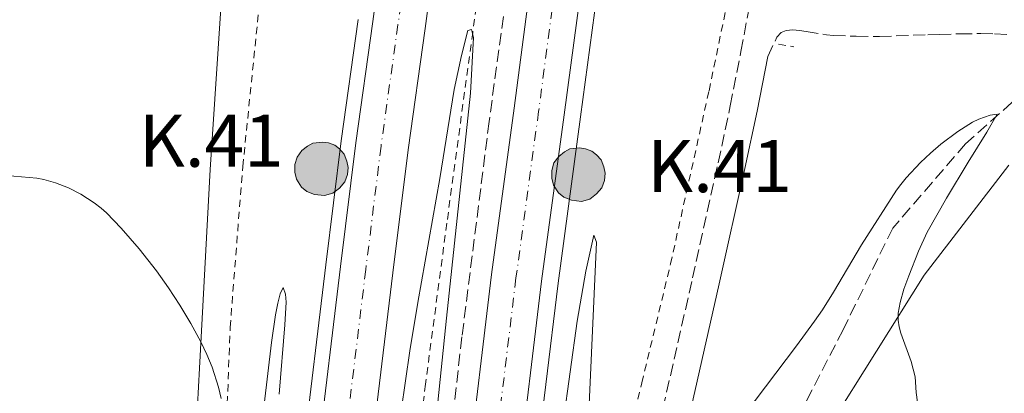
# Model space of a CAD drawing. Units: metres. Extents: x 604523 to 607986, y 4696830 to 4699194.
# Drawn here: x 606341 to 606483, y 4698696 to 4698750 of the extents above; entities that cross this region are included whole.
import ezdxf

# ---------------------------------------------------------------- set-up
doc = ezdxf.new("R2010")
doc.units = ezdxf.units.M
doc.header["$MEASUREMENT"] = 0
for name, pattern in [('DGN Style 2', [1.7399219301090239, 1.043953158065414, -0.6959687720436097]), ('DGN Style 3', [2.435890702152634, 1.739921930109024, -0.6959687720436097]), ('DGN Style 4', [2.7856150101045474, 1.391937544087219, -0.6959687720436097, 0.001739921930109024, -0.6959687720436097])]:
    doc.linetypes.add(name, pattern=pattern)
for name, color, linetype, lineweight in [('Autopista', 135, 'Continuous', 0), ('autovía', 7, 'DGN Style 4', 0), ('Barranco lineal', 142, 'DGN Style 3', 13), ('Camino', 7, 'DGN Style 3', 0), ('Curva de nivel intermedia', 30, 'Continuous', 0), ('Edificio', 1, 'Continuous', 13), ('Hito kilométrico (PK) autopista', 7, 'Continuous', 0), ('Línea blanca (vial)', 7, 'Continuous', 13), ('Línea de asfalto', 7, 'Continuous', 13), ('Línea de cambio de uso (parcela vista)', 92, 'Continuous', 0), ('Línea de cuneta (fondo)', 4, 'DGN Style 2', 0), ('Margen derecho', 7, 'Continuous', 0), ('Pontón-alcantarilla (pasos de agua)', 1, 'DGN Style 2', 0), ('Seto', 92, 'DGN Style 3', 0), ('Tela metálica o alambrada', 7, 'DGN Style 2', 0), ('Texto de Punto Kilométrico autopista', 7, 'Continuous', 0)]:
    doc.layers.add(name, color=color, linetype=linetype, lineweight=lineweight)
doc.styles.add('Style-Arial', font='arial.ttf')

# ---------------------------------------------------------------- blocks, each defined once
blk = doc.blocks.new('5HITAU')
at = {"layer": 'Edificio', "linetype": 'Continuous', "lineweight": 0}
for color, points in [(1, [(0.0462, -0.3858000000000001), (-0.098, -0.3703), (-0.2088, -0.3259000000000001), (-0.2865, -0.2635), (-0.3587, -0.1516), (-0.3809, -0.0502), (-0.3809, 0.059), (-0.3504, 0.1682), (-0.2810000000000001, 0.2618), (-0.2005, 0.3268), (-0.123, 0.3684), (0.0157, 0.3841), (0.1017, 0.3712000000000001), (0.1932, 0.3373), (0.2598, 0.2853), (0.3264000000000001, 0.2099), (0.3681, 0.111), (0.3846, 0.02), (0.3764, -0.08410000000000002), (0.3376, -0.1907), (0.2626, -0.2791), (0.1655, -0.3519)]), (2, [(0.0377, -0.2864), (-0.0741, -0.2744), (-0.1588, -0.2404), (-0.2128, -0.1971), (-0.2668, -0.1134), (-0.2830000000000001, -0.03960000000000001), (-0.2830000000000001, 0.0456), (-0.2609, 0.1244), (-0.2098, 0.1934), (-0.1461, 0.2448), (-0.09330000000000002, 0.2732), (0.0139, 0.2853), (0.0772, 0.2758), (0.1449, 0.2507), (0.1924, 0.2137), (0.2424, 0.1571), (0.2737, 0.0829), (0.286, 0.015), (0.2798, -0.0631), (0.2516, -0.1407), (0.195, -0.2073), (0.1213, -0.2626)])]:
    blk.add_hatch(color=color, dxfattribs=at).paths.add_polyline_path(points)
at = {"layer": 'Edificio', "color": 7, "linetype": 'Continuous', "lineweight": 0, "flags": 128}
blk.add_lwpolyline([(-0.123, 0.3684), (-0.2005, 0.3268), (-0.2810000000000001, 0.2618), (-0.3504, 0.1682), (-0.3809, 0.059), (-0.3809, -0.0502), (-0.3587, -0.1516), (-0.2865, -0.2635), (-0.2088, -0.3259000000000001), (-0.098, -0.3703), (0.0462, -0.3858000000000001), (0.1655, -0.3519), (0.2626, -0.2791), (0.3376, -0.1907), (0.3764, -0.08410000000000002), (0.3846, 0.02), (0.3681, 0.111), (0.3264000000000001, 0.2099), (0.2598, 0.2853), (0.1932, 0.3373), (0.1017, 0.3712000000000001), (0.0157, 0.3841), (-0.123, 0.3684)], close=True, dxfattribs=at)

msp = doc.modelspace()

# ---------------------------------------------------------------- linework, layer by layer
at = {"layer": 'Autopista', "color": 135, "linetype": 'Continuous', "lineweight": 0}
for points in [[(606366.2899999986, 4698462.019999999, 391.7299999999959), (606367.3799999994, 4698483.38, 392.1600000000035), (606368.3999999987, 4698506.470000001, 392.6300000000047), (606369.5900000001, 4698526.28, 393.2100000000065), (606370.6400000006, 4698543.260000001, 393.320000000007), (606374.0100000012, 4698589.050000001, 394.1100000000006), (606375.5799999981, 4698607.249999999, 394.7400000000052), (606378.1100000006, 4698634.579999999, 395.1600000000035), (606380.2399999984, 4698655.300000002, 395.6300000000047), (606381.8599999989, 4698670.38, 395.6900000000023), (606383.7900000003, 4698687.310000001, 396.0599999999977), (606387.1200000006, 4698714.720000002, 396.5299999999988), (606389.3099999988, 4698732.490000002, 397), (606391.7499999995, 4698749.970000001, 397.1100000000006), (606394.0599999985, 4698767.190000001, 397.2700000000041)], [(606401.570000001, 4698766.130000001, 397.2700000000041), (606399.260000002, 4698748.939999999, 397.1100000000006), (606396.829999998, 4698731.500000001, 397), (606394.6499999987, 4698713.800000001, 396.5299999999988), (606391.3200000004, 4698686.42, 396.0599999999977), (606389.3999999982, 4698669.550000001, 395.6900000000023), (606387.7899999989, 4698654.51, 395.6300000000047), (606386.0599999988, 4698637.779999999, 395.25), (606385.660000001, 4698633.84, 395.1600000000035), (606383.1299999985, 4698606.57, 394.7400000000052), (606382.1900000019, 4698595.579999999, 394.3500000000058), (606381.5799999973, 4698588.440000001, 394.1100000000006), (606378.2000000001, 4698542.74, 393.320000000007), (606377.1600000006, 4698525.810000001, 393.2100000000065), (606375.9699999993, 4698506.080000001, 392.6300000000047), (606374.9600000011, 4698483.020000001, 392.1600000000035), (606373.8700000005, 4698461.660000001, 391.7299999999959)], [(606387.7500000009, 4698455.57, 391.4900000000052), (606388.4600000016, 4698472.850000001, 391.9600000000065), (606389.1700000024, 4698490.420000001, 392.2799999999988), (606390.1400000004, 4698508.159999999, 392.4900000000052), (606391.1499999983, 4698525.649999999, 392.9600000000065), (606393.2000000002, 4698555.520000001, 393.5899999999965), (606394.8799999988, 4698577.760000001, 393.9600000000065), (606396.1599999996, 4698594.730000001, 394.3500000000058), (606396.2699999991, 4698596.259999999, 394.3800000000047), (606397.9200000009, 4698614.710000001, 394.6499999999942), (606399.9799999995, 4698636.439999999, 395.0200000000041), (606401.5399999997, 4698650.25, 395.2299999999959), (606403.300000001, 4698666.550000001, 395.4900000000052), (606405.3199999994, 4698684.32, 395.9600000000065), (606408.8399999997, 4698713.55, 396.3300000000018), (606412.100000001, 4698737.5, 396.6000000000058), (606414.4099999999, 4698755.06, 397.0200000000041)], [(606421.6099999994, 4698754.080000001, 397.0200000000041), (606419.3000000004, 4698736.540000001, 396.6000000000058), (606416.0399999993, 4698712.619999998, 396.3300000000018), (606412.5300000022, 4698683.480000001, 395.9600000000065), (606410.5200000006, 4698665.750000001, 395.4900000000052), (606408.7600000015, 4698649.460000001, 395.2299999999959), (606407.2100000003, 4698635.689999999, 395.0200000000041), (606405.1600000006, 4698614.04, 394.6499999999942), (606403.510000001, 4698595.66, 394.3800000000047), (606402.1200000008, 4698577.210000001, 393.9600000000065), (606400.4400000023, 4698555, 393.5899999999965), (606398.3999999992, 4698525.189999999, 392.9600000000065), (606397.3900000012, 4698507.759999999, 392.4900000000052), (606396.4300000002, 4698490.079999999, 392.2799999999988), (606395.7199999993, 4698472.56, 391.9600000000065), (606395.0100000007, 4698455.290000001, 391.4900000000052)]]:
    msp.add_polyline3d(points, dxfattribs=at)
at = {"layer": 'autovía', "color": 7, "linetype": 'DGN Style 4', "lineweight": 0}
for points in [[(606397.6799999991, 4698766.680000001, 397.2700000000041), (606395.3700000001, 4698749.470000003, 397.1100000000007), (606392.9299999992, 4698732.020000001, 397.0000000000001), (606390.7399999988, 4698714.279999999, 396.5299999999989), (606387.4100000006, 4698686.880000001, 396.0599999999977), (606385.4899999984, 4698669.980000001, 395.6900000000024), (606383.8700000001, 4698654.92, 395.6300000000047), (606381.7399999978, 4698634.230000001, 395.1600000000036), (606379.2099999997, 4698606.920000002, 394.7400000000054), (606377.6600000008, 4698588.760000001, 394.1100000000007), (606374.2800000012, 4698543.010000001, 393.3200000000069), (606373.2399999973, 4698526.050000001, 393.2100000000065), (606372.0399999993, 4698506.28, 392.6300000000047), (606371.0300000012, 4698483.210000001, 392.1600000000035), (606369.9400000004, 4698461.850000001, 391.729999999996)], [(606417.9200000009, 4698754.58, 397.0200000000042), (606415.6099999996, 4698737.029999999, 396.6000000000059), (606412.3500000008, 4698713.090000001, 396.3300000000017), (606408.8399999993, 4698683.91, 395.9600000000063), (606406.8200000009, 4698666.16, 395.4900000000052), (606405.0700000008, 4698649.859999999, 395.229999999996), (606403.5100000006, 4698636.07, 395.0200000000042), (606401.4499999998, 4698614.380000004, 394.6499999999942), (606399.8099999991, 4698595.960000004, 394.3800000000047), (606398.4200000011, 4698577.490000002, 393.9600000000065), (606396.729999999, 4698555.26, 393.5899999999966), (606394.6900000006, 4698525.42, 392.9600000000065), (606393.6800000003, 4698507.960000001, 392.4900000000052), (606392.7199999992, 4698490.260000001, 392.2799999999988), (606392.0100000006, 4698472.710000002, 391.9600000000065), (606391.2999999998, 4698455.430000001, 391.4900000000054)]]:
    msp.add_polyline3d(points, dxfattribs=at)
at = {"layer": 'Barranco lineal', "color": 142, "linetype": 'DGN Style 3', "lineweight": 13}
msp.add_polyline3d([(606492.5899999999, 4698746.220000001, 395.6600000000035), (606485.54, 4698739.960000001, 395.1300000000047), (606477.04, 4698732.359999999, 394.8099999999977), (606466.5499999998, 4698720.24, 394.5), (606459.4199999999, 4698705.630000001, 394.179999999993), (606451.2599999999, 4698689.77, 393.8600000000006), (606443.4699999997, 4698677.279999999, 393.1300000000047), (606436.7000000002, 4698665.380000001, 392.6000000000058), (606433.2300000006, 4698654.949999999, 392.6000000000058), (606432.5199999996, 4698651.25, 392.4900000000052), (606431.3899999997, 4698650.689999999, 392.6000000000058)], dxfattribs=at)
at = {"layer": 'Camino', "color": 7, "linetype": 'DGN Style 3', "lineweight": 0}
for points in [[(606420.1400000004, 4698589.560000001, 393.9600000000065), (606420.6299999978, 4698596.95, 393.8500000000059), (606421.3899999999, 4698606.920000002, 393.7400000000052), (606422.8799999985, 4698626.540000002, 393.7400000000052), (606423.9099999989, 4698638.540000003, 393.7400000000052), (606424.7600000005, 4698645.480000001, 393.7400000000052), (606426.3399999986, 4698656.290000002, 393.7400000000052), (606427.4299999994, 4698663.210000004, 393.800000000003), (606428.4400000018, 4698669.12, 393.9700000000013), (606429.1200000013, 4698672.880000002, 394.1699999999983), (606430.0399999977, 4698677.779999999, 394.5299999999989), (606432.4099999993, 4698689.5, 395.5399999999935), (606437.7499999991, 4698713.080000001, 397.1499999999942), (606441.4400000017, 4698729.630000001, 398.5399999999937), (606443.1799999984, 4698737.830000003, 399.1300000000047), (606444.7099999995, 4698745.660000001, 399.5899999999966), (606447.5100000001, 4698760.390000002, 400.2799999999988)], [(606448.5899999997, 4698744.91, 399.5899999999966), (606449.8799999994, 4698747.680000001, 399.4799999999959), (606450.4800000007, 4698748.350000001, 399.4799999999959), (606451.2399999985, 4698748.680000002, 399.4799999999959), (606452.1700000005, 4698748.76, 399.4799999999959), (606453.1400000006, 4698748.650000002, 399.4100000000035), (606454.1099999985, 4698748.510000002, 399.2400000000054), (606457.0199999987, 4698748.050000001, 398.5099999999949), (606458.010000001, 4698747.960000002, 398.3500000000059), (606461.3000000012, 4698747.82, 398.1199999999955), (606464.6299999994, 4698747.800000001, 397.8999999999942), (606471.61, 4698748.050000001, 397.3099999999977), (606473.2199999993, 4698748.090000001, 397.2200000000012), (606476.2199999989, 4698748.170000002, 397.3099999999977), (606479.2199999985, 4698748.210000002, 397.5099999999949), (606481.2199999989, 4698748.180000001, 397.5899999999965), (606483.1700000003, 4698748.08, 397.5299999999989)]]:
    msp.add_polyline3d(points, dxfattribs=at)
at = {"layer": 'Curva de nivel intermedia', "color": 30, "linetype": 'Continuous', "lineweight": 0, "elevation": 395.0000000000001, "flags": 128}
for points in [[(606395.8200000017, 4698693.959999999), (606397.0900000011, 4698702.609999999), (606398.2400000001, 4698709.519999999), (606401.3899999994, 4698727.359999999), (606403.4700000006, 4698740.149999999), (606404.4900000019, 4698745.050000001), (606405.4400000018, 4698748.659999999), (606405.9400000003, 4698748.819999999), (606406.2500000009, 4698747.65), (606405.8200000018, 4698739.630000001), (606402.3500000006, 4698707.310000001), (606398.8100000002, 4698672.910000001)], [(606439.1600000019, 4698685.41), (606452.7200000003, 4698703.31), (606455.310000001, 4698706.850000001), (606456.4300000007, 4698708.49), (606458.02, 4698711.039999999), (606462.0700000002, 4698717.829999999), (606467.1200000016, 4698725.699999999), (606467.7000000007, 4698726.52), (606468.4800000007, 4698727.46), (606470.5300000003, 4698729.67), (606471.980000001, 4698731.039999999), (606473.4900000019, 4698732.329999999), (606475.9100000004, 4698734.13), (606478.0200000004, 4698735.470000002), (606478.9300000002, 4698735.909999999), (606480.5599999996, 4698736.460000002), (606481.570000002, 4698736.619999998), (606480.1100000005, 4698734.019999999), (606477.39, 4698729.710000001), (606474.300000001, 4698724.57), (606471.5000000005, 4698719.640000001), (606470.270000001, 4698716.92), (606468.8700000017, 4698713.380000001), (606468.1699999999, 4698711.480000001), (606467.6, 4698709.55), (606467.3400000007, 4698708.01), (606467.3400000007, 4698707.02), (606467.5000000016, 4698706.019999999), (606467.7300000018, 4698705.140000001), (606469.1900000015, 4698701.060000001), (606469.7700000004, 4698698.84), (606469.9300000012, 4698696.619999999), (606470.2400000021, 4698694.149999999)], [(606338.980000001, 4698727.789999999), (606343.42, 4698727.4), (606344.4100000003, 4698727.230000001), (606346.0900000011, 4698726.77), (606347.9500000008, 4698726.03), (606349.7300000022, 4698725.109999999), (606351.67, 4698723.88), (606352.6800000004, 4698723.109999998), (606353.4300000013, 4698722.429999999), (606355.5200000014, 4698720.25), (606358.1500000021, 4698717.239999999), (606360.6100000008, 4698714.09), (606362.3499999997, 4698711.650000001), (606363.9900000005, 4698709.140000001), (606365.5500000005, 4698706.539999999), (606367.0000000012, 4698703.899999999), (606367.8799999997, 4698702.08), (606368.6399999995, 4698700.23), (606369.5400000004, 4698697.380000002), (606369.9200000003, 4698695.73)], [(606419.1200000012, 4698692.27), (606421.1700000007, 4698706.850000001), (606422.4200000003, 4698714.060000001), (606423.54, 4698719.230000001), (606423.9500000014, 4698718.210000001), (606422.8899999997, 4698694.869999999)], [(606376.1000000006, 4698694.88), (606377.1700000013, 4698703.800000001), (606377.7700000004, 4698707.769999999), (606378.100000001, 4698709.449999999), (606378.4400000009, 4698710.789999999), (606378.85, 4698711.720000001), (606379.1900000018, 4698710.730000001), (606379.2800000012, 4698709.609999998), (606379.1000000002, 4698706.329999999), (606378.2599999999, 4698696.36)]]:
    msp.add_lwpolyline(points, dxfattribs=at)
at = {"layer": 'Línea blanca (vial)', "color": 7, "linetype": 'Continuous', "lineweight": 13}
for points in [[(606366.2899999982, 4698462.02, 391.729999999996), (606367.379999999, 4698483.380000001, 392.1600000000035), (606368.3999999982, 4698506.470000001, 392.6300000000047), (606369.5899999995, 4698526.28, 393.2100000000065), (606370.64, 4698543.260000002, 393.3200000000069), (606374.0100000007, 4698589.050000002, 394.1100000000007), (606375.5799999976, 4698607.25, 394.7400000000054), (606378.11, 4698634.58, 395.1600000000036), (606380.2399999979, 4698655.300000002, 395.6300000000047), (606381.8599999985, 4698670.380000001, 395.6900000000024), (606383.7899999997, 4698687.310000002, 396.0599999999977), (606387.12, 4698714.720000002, 396.5299999999989), (606389.3099999983, 4698732.490000002, 397.0000000000001), (606391.7499999991, 4698749.970000001, 397.1100000000007), (606394.0599999981, 4698767.190000001, 397.2700000000041)], [(606386.0599999983, 4698637.78, 395.2500000000001), (606387.7899999984, 4698654.510000001, 395.6300000000047), (606389.3999999977, 4698669.550000002, 395.6900000000024), (606391.32, 4698686.42, 396.0599999999977), (606394.6499999982, 4698713.800000001, 396.5299999999989), (606396.8299999975, 4698731.500000002, 397.0000000000001), (606399.2600000015, 4698748.940000001, 397.1100000000007), (606401.5700000006, 4698766.130000001, 397.2700000000041)], [(606399.979999999, 4698636.439999999, 395.0200000000042), (606401.5399999992, 4698650.250000001, 395.229999999996), (606403.3000000005, 4698666.550000002, 395.4900000000052), (606405.3199999989, 4698684.320000002, 395.9600000000063), (606408.8399999993, 4698713.550000001, 396.3300000000017), (606412.1000000006, 4698737.500000001, 396.6000000000059), (606414.4099999993, 4698755.060000001, 397.0200000000042)], [(606395.0100000004, 4698455.290000001, 391.4900000000054), (606395.7199999989, 4698472.560000001, 391.9600000000065), (606396.4299999997, 4698490.08, 392.2799999999988), (606397.3900000007, 4698507.76, 392.4900000000052), (606398.3999999987, 4698525.189999999, 392.9600000000065), (606400.4400000017, 4698555.000000001, 393.5899999999966), (606402.1200000005, 4698577.210000002, 393.9600000000065), (606403.5100000006, 4698595.660000001, 394.3800000000047), (606405.1600000003, 4698614.040000001, 394.6499999999942), (606407.2099999998, 4698635.690000001, 395.0200000000042), (606408.760000001, 4698649.460000002, 395.229999999996), (606410.5200000001, 4698665.750000002, 395.4900000000052), (606412.5300000019, 4698683.480000001, 395.9600000000063), (606416.0399999989, 4698712.619999999, 396.3300000000017), (606419.2999999999, 4698736.540000002, 396.6000000000059), (606421.6099999989, 4698754.080000001, 397.0200000000042)]]:
    msp.add_polyline3d(points, dxfattribs=at)
at = {"layer": 'Línea de asfalto', "color": 7, "linetype": 'Continuous', "lineweight": 13}
for points in [[(606397.3900000007, 4698455.190000001, 391.4900000000054), (606398.1000000016, 4698472.460000002, 391.9600000000065), (606398.8099999978, 4698489.970000003, 392.2799999999988), (606399.769999999, 4698507.619999999, 392.4900000000052), (606400.769999998, 4698525.040000002, 392.9600000000065), (606402.8099999988, 4698554.820000002, 393.5899999999966), (606404.4899999974, 4698577.03, 393.9600000000065), (606405.8799999978, 4698595.460000002, 394.3800000000047), (606407.5199999983, 4698613.820000002, 394.6499999999942), (606409.5700000002, 4698635.440000001, 395.0200000000042), (606411.1299999983, 4698649.190000001, 395.229999999996), (606412.8799999983, 4698665.49, 395.4900000000052), (606414.8899999999, 4698683.199999999, 395.9600000000063), (606418.3999999971, 4698712.320000002, 396.3300000000017), (606421.6499999991, 4698736.220000003, 396.6000000000059), (606423.9699999993, 4698753.76, 397.0200000000042)], [(606364.1700000014, 4698462.12, 391.729999999996), (606365.2499999988, 4698483.480000001, 392.1600000000035), (606366.269999998, 4698506.58, 392.6300000000047), (606367.4699999985, 4698526.400000001, 393.2100000000065), (606368.5100000021, 4698543.400000002, 393.3200000000069), (606371.8899999995, 4698589.220000001, 394.1100000000007), (606373.4600000009, 4698607.430000002, 394.7400000000054), (606375.9899999988, 4698634.790000002, 395.1600000000036), (606378.1200000012, 4698655.53, 395.6300000000047), (606379.7399999973, 4698670.61, 395.6900000000024), (606381.6700000007, 4698687.560000001, 396.0599999999977), (606385.0100000022, 4698714.980000001, 396.5299999999989), (606387.1999999983, 4698732.770000001, 397.0000000000001), (606389.6399999991, 4698750.25, 397.1100000000007)]]:
    msp.add_polyline3d(points, dxfattribs=at)
at = {"layer": 'Línea de cambio de uso (parcela vista)', "color": 92, "linetype": 'Continuous', "lineweight": 0}
for points in [[(606370.1900000004, 4698756.230000001, 396.3300000000018), (606368.3300000001, 4698728.67, 395.2700000000041), (606366.7999999998, 4698700.109999999, 394.9600000000065), (606365.6699999999, 4698678.619999999, 395.0599999999977), (606365.0099999999, 4698671.789999999, 394.9600000000065), (606363.1900000004, 4698665.74, 394.75), (606357.6200000001, 4698656.689999999, 394.0099999999948), (606346.5999999996, 4698641.439999999, 393.2700000000041), (606339.1100000005, 4698633.25, 392.7400000000052)], [(606483.2699999996, 4698729.310000001, 396.2599999999948), (606471.0700000003, 4698713.49, 395.1999999999971), (606457.3700000001, 4698691.619999999, 394.2599999999948), (606444.8099999996, 4698674.109999999, 393.5200000000041), (606439.75, 4698664.380000001, 394.1499999999942), (606436.1200000001, 4698655.140000001, 394.3600000000006), (606433.5800000001, 4698644.789999999, 394.0500000000029), (606430.7199999997, 4698627.449999999, 393.9400000000023), (606429.0599999996, 4698603.600000001, 393.6199999999953), (606428.2400000002, 4698587.76, 394.3600000000006), (606428.3600000005, 4698573.26, 395.1999999999971), (606428.04, 4698557.58, 395.3099999999977), (606426.8600000005, 4698539.380000001, 394.7799999999988), (606425.75, 4698519.99, 394.7799999999988), (606424.3700000001, 4698498.42, 394.679999999993), (606423.6600000003, 4698477.100000001, 394.8899999999995), (606423.7100000001, 4698454.67, 394.8899999999995)]]:
    msp.add_polyline3d(points, dxfattribs=at)
at = {"layer": 'Línea de cuneta (fondo)', "color": 4, "linetype": 'DGN Style 2', "lineweight": 0}
msp.add_polyline3d([(606495.8600000005, 4699172.42, 399.8300000000018), (606493.4699999997, 4699164.25, 399.7400000000052), (606481.5700000003, 4699121.619999999, 399.4799999999959), (606476.1500000004, 4699101.350000001, 399.3699999999953), (606468.3600000005, 4699071.109999999, 399.1600000000035), (606463.4500000002, 4699050.880000001, 398.8500000000058), (606457.9600000001, 4699026.980000001, 398.6900000000023), (606453.2100000001, 4699006.16, 398.4799999999959), (606443.4600000001, 4698963.539999999, 397.9499999999971), (606439.6600000003, 4698945.5, 397.6900000000023), (606435.7999999998, 4698925.300000001, 397.4199999999983), (606430.4500000002, 4698898.619999999, 397.2100000000065), (606426.2800000003, 4698875.600000001, 396.8500000000058), (606422.1399999997, 4698852.41, 396.6300000000047), (606418.7000000002, 4698831.57, 396.4199999999983), (606414.4500000002, 4698804.970000001, 396.0500000000029), (606410.7199999997, 4698781.310000001, 395.5299999999988), (606406.1200000001, 4698748.390000001, 395), (606402.4000000004, 4698720.939999999, 394.6300000000047), (606399.3200000003, 4698697.779999999, 394.1600000000035), (606396.4699999997, 4698672.26, 393.7400000000052), (606393.2699999996, 4698644.59, 393.4499999999971)], dxfattribs=at)
at = {"layer": 'Margen derecho', "color": 7, "linetype": 'Continuous', "lineweight": 0}
msp.add_polyline3d([(606424.0799999988, 4698589.330000001, 393.9600000000065), (606424.5700000006, 4698596.670000001, 393.8500000000059), (606425.3299999982, 4698606.62, 393.7400000000052), (606426.8199999991, 4698626.220000003, 393.7400000000052), (606427.8399999985, 4698638.130000002, 393.7400000000052), (606428.670000002, 4698644.960000002, 393.7400000000052), (606430.2500000001, 4698655.7, 393.7400000000052), (606431.3299999975, 4698662.570000002, 393.800000000003), (606432.3199999998, 4698668.430000002, 393.9700000000013), (606432.9999999994, 4698672.16, 394.1699999999983), (606433.9200000003, 4698677.020000001, 394.5299999999989), (606436.2699999994, 4698688.680000001, 395.5399999999935), (606441.6000000003, 4698712.220000001, 397.1499999999942), (606445.2899999984, 4698728.790000003, 398.5399999999937), (606447.0499999997, 4698737.040000003, 399.1300000000047), (606448.5899999997, 4698744.91, 399.5899999999966)], dxfattribs=at)
at = {"layer": 'Pontón-alcantarilla (pasos de agua)', "color": 1, "linetype": 'DGN Style 2', "lineweight": 0, "extrusion": (0.09295226461289847, -0.01527982429087328, 0.9955533152337819), "elevation": -15027.29832692763, "flags": 128}
msp.add_lwpolyline([(4734890.52720512, 163058.4319944454), (4734890.52720512, 163056.2026896217)], dxfattribs=at)
at = {"layer": 'Seto', "color": 92, "linetype": 'DGN Style 3', "lineweight": 0}
msp.add_polyline3d([(606500.1100000005, 4699172.480000001, 401.9600000000065), (606494.1900000004, 4699151.470000001, 401.7700000000041), (606484.7199999997, 4699116.439999999, 401.5599999999977), (606474.8499999996, 4699078.880000001, 401.25), (606468.9100000003, 4699056.680000001, 401.25), (606462.6500000004, 4699027.65, 400.820000000007), (606456.9299999997, 4699002.24, 399.9799999999959), (606450.7000000002, 4698976.24, 400.0899999999965), (606444.4500000002, 4698947.300000001, 399.6699999999983), (606438.9600000001, 4698919.189999999, 399.1399999999995), (606433.3799999999, 4698890.91, 399.1399999999995), (606428.5800000001, 4698864.15, 398.7200000000012), (606423.7699999996, 4698836.869999999, 398.3000000000029), (606419.6600000003, 4698811.619999999, 397.9799999999959), (606415.79, 4698785.850000001, 397.6600000000035), (606411.8399999999, 4698760.34, 397.1399999999995), (606408.4900000002, 4698735.59, 396.7100000000065), (606404.5700000003, 4698704.59, 396.2899999999936), (606401, 4698673.350000001, 395.7700000000041), (606398.4500000002, 4698646.100000001, 395.3699999999953)], dxfattribs=at)
at = {"layer": 'Tela metálica o alambrada', "color": 7, "linetype": 'DGN Style 2', "lineweight": 0}
for points in [[(606412.6900000004, 4698466.560000001, 394.320000000007), (606412.8799999999, 4698486.289999999, 394.8399999999965), (606413.3300000001, 4698507.869999999, 394.6300000000047), (606413.7400000002, 4698533.07, 394.2100000000065), (606414.5599999996, 4698576.24, 394.4199999999983), (606415.0599999996, 4698594.02, 393.679999999993), (606415.4500000002, 4698608.350000001, 393.5800000000018), (606415.9400000004, 4698624.699999999, 394.1000000000058), (606417.2199999997, 4698644.42, 394.2100000000065), (606417.9900000002, 4698654.029999999, 394), (606418.9400000004, 4698656.380000001, 394), (606422.1100000005, 4698662.59, 393.3699999999953), (606425.8099999996, 4698678.74, 394.1000000000058), (606430.4500000002, 4698698, 396.5299999999988), (606434.5800000001, 4698715.08, 397.8999999999942), (606440.1200000001, 4698739.99, 399.8000000000029), (606444.7100000001, 4698762.199999999, 400.7400000000052)], [(606353.2300000006, 4698500.680000001, 392.5200000000041), (606354.0700000003, 4698512.850000001, 392.3699999999953), (606356.3200000003, 4698536.77, 392.0599999999977), (606359.25, 4698562.039999999, 392.5800000000018), (606361.4000000004, 4698584.449999999, 392.8999999999942), (606363.7100000001, 4698606.09, 393.2200000000012), (606366.6500000004, 4698631.609999999, 393.5299999999988), (606366.6699999999, 4698631.800000001, 393.5399999999936), (606368.3300000001, 4698648.710000001, 393.9499999999971), (606370.0499999998, 4698670.960000001, 394.5899999999965), (606370.5499999998, 4698688.07, 395.8500000000058), (606371.2199999997, 4698705.939999999, 396.1699999999983), (606373.04, 4698729.100000001, 396.6900000000023), (606375.2699999996, 4698750.92, 397.6399999999995)]]:
    msp.add_polyline3d(points, dxfattribs=at)

# ---------------------------------------------------------------- block references
at = {"layer": 'Hito kilométrico (PK) autopista', "color": 7, "linetype": 'Continuous', "lineweight": 0, "xscale": 10, "yscale": 10, "zscale": 10}
for p in [(606384.3500000011, 4698728.779999998, 396.6900000000023), (606421.320000001, 4698727.940000001, 396.2400000000052)]:
    msp.add_blockref('5HITAU', p, dxfattribs=at)

# ---------------------------------------------------------------- texts
at = {"layer": 'Texto de Punto Kilométrico autopista', "color": 7, "linetype": 'Continuous', "lineweight": 0, "style": 'Style-Arial'}
for p in [(606358.1000000011, 4698729.060000001, 395.1999999999971), (606431.2299999996, 4698725.41, 396.7100000000065)]:
    msp.add_text('K.41', height=7.5, dxfattribs=at).set_placement(p)

doc.saveas('drawing.dxf')
